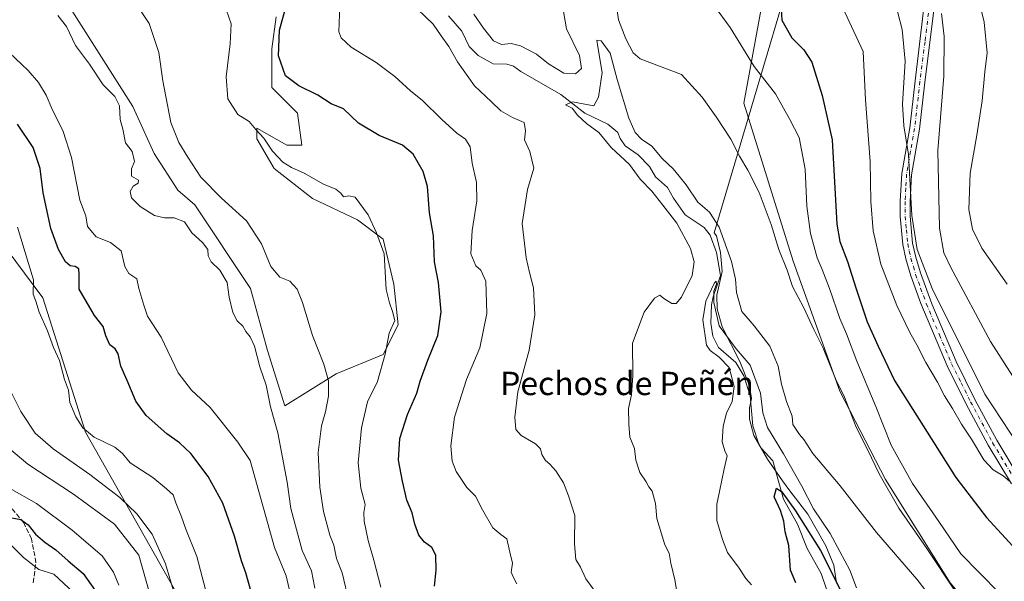
# Model space of a CAD drawing. Units: metres. Extents: x 549542 to 552988, y 4717043 to 4719381.
# Drawn here: x 551802 to 552139, y 4718425 to 4718618 of the extents above; entities that cross this region are included whole.
import ezdxf
from ezdxf.enums import TextEntityAlignment as Align

# ---------------------------------------------------------------- set-up
doc = ezdxf.new("R2010")
doc.units = ezdxf.units.M
doc.header["$MEASUREMENT"] = 0
doc.linetypes.add('DGN Style 3', pattern=[2.307223, 1.648017, -0.659207])
doc.linetypes.add('DGN Style 4', pattern=[2.638475, 1.318413, -0.659207, 0.001648, -0.659207])
for name, color, linetype, lineweight in [('Arbolado forestal CxS', 92, 'Continuous', 0), ('Camino Cxs', 7, 'Continuous', 0), ('Camino eje', 30, 'DGN Style 4', 13), ('Corriente natural lineal', 142, 'Continuous', 13), ('Curva de nivel maestra', 30, 'Continuous', 30), ('Curva de nivel normal', 30, 'Continuous', 0), ('Espacio natural protegido', 121, 'Continuous', 13), ('Espacio natural protegido CxS', 121, 'Continuous', 0), ('Pastizal CxS', 92, 'Continuous', 0), ('Senda', 7, 'DGN Style 3', 0), ('Texto cartográfico', 7, 'Continuous', 0)]:
    doc.layers.add(name, color=color, linetype=linetype, lineweight=lineweight)
doc.styles.add('Style-Arial', font='txt')

# ---------------------------------------------------------------- blocks, each defined once
blk = doc.blocks.new('*U18')
at = {"layer": 'Arbolado forestal CxS', "color": 92, "linetype": 'Continuous', "lineweight": 0}
blk.add_polyline3d([(552120.8603, 4718424.6407, 664.6935), (552098.7321, 4718460.0773, 665.1543), (552083.0633, 4718490.3727, 664.3414), (552067.0927, 4718534.9061, 665.3566), (552050.1719, 4718589.0439, 666.7185), (552060.4903, 4718645.1711, 673.3798), (552067.0941, 4718684.5637, 676.2624), (552062.3783, 4718694.1775, 676.4611), (552061.4351, 4718709.0671, 677.8216), (552081.9747, 4718744.3349, 684.2805), (552095.1199, 4718785.4137, 689.5353), (552096.3375, 4718827.8119, 692.3241), (552093.5079, 4718848.5463, 695.3051)], dxfattribs=at)
blk = doc.blocks.new('*U20')
at = {"layer": 'Espacio natural protegido CxS', "color": 121, "linetype": 'Continuous', "lineweight": 0, "flags": 128}
blk.add_lwpolyline([(552081.933, 4718424.5641), (552081.091, 4718430.7111), (552078.316, 4718437.3561), (552072.116, 4718448.2551), (552065.981, 4718456.1541), (552063.473, 4718459.6741), (552058.257, 4718466.9931), (552053.645, 4718475.1541), (552052.094, 4718480.7381), (552052.126, 4718484.6531), (552052.822, 4718487.8591), (552052.191, 4718492.2281), (552048.85, 4718500.4981), (552042.797, 4718512.3631), (552041.028, 4718518.6131), (552040.966, 4718523.2321), (552042.757, 4718531.3251), (552042.166, 4718537.9301), (552040.868, 4718543.6171), (552040.004, 4718544.6611), (552052.907, 4718588.1391), (552067.448, 4718637.1401)], dxfattribs=at)

msp = doc.modelspace()

# ---------------------------------------------------------------- linework, layer by layer
at = {"layer": 'Arbolado forestal CxS', "color": 92, "linetype": 'Continuous', "lineweight": 0}
for points in [[(551384.7403, 4719093.8279, 743.3452), (551429.0091, 4719040.1015, 736.8773), (551463.7923, 4719000.0707, 734.2331), (551524.9255, 4718923.1703, 727.032), (551553.0723, 4718874.8933, 726.4484), (551578.8921, 4718823.9461, 725.3779), (551584.8573, 4718812.1755, 724.3408), (551615.9763, 4718767.4627, 727.9386), (551665.2323, 4718713.5467, 721.6213), (551704.0883, 4718660.6725, 719.2409), (551724.5453, 4718631.9293, 714.9034), (551776.1923, 4718567.6689, 711.0488), (551809.9201, 4718522.3711, 704.6728), (551824.5295, 4718476.3373, 704.8661), (551860.3661, 4718413.1305, 708.6803)], [(551860.3661, 4718413.1305, 708.6803), (551824.5295, 4718476.3373, 704.8661), (551809.9201, 4718522.3711, 704.6728), (551776.1923, 4718567.6689, 711.0488), (551724.5453, 4718631.9293, 714.9034), (551704.0883, 4718660.6725, 719.2409), (551665.2323, 4718713.5467, 721.6213), (551615.9763, 4718767.4627, 727.9386), (551584.8573, 4718812.1755, 724.3408), (551578.8921, 4718823.9461, 725.3779)], [(552060.4903, 4718645.1711, 673.3798), (552050.1719, 4718589.0439, 666.7185), (552067.0927, 4718534.9061, 665.3566), (552083.0633, 4718490.3727, 664.3414), (552098.7321, 4718460.0773, 665.1543), (552120.8603, 4718424.6407, 664.6935), (552140.6693, 4718401.0801, 664.1279), (552138.3743, 4718374.0549, 654.6522), (552161.0131, 4718352.3785, 653.6808), (552183.1763, 4718333.5733, 652.9559), (552203.4603, 4718309.9693, 651.4941), (552232.7023, 4718283.5799, 648.8623), (552249.2567, 4718279.9895, 650.1811), (552260.7257, 4718283.0495, 653.0948), (552273.7249, 4718287.6401, 650.5443), (552286.5991, 4718298.0289, 647.7665)]]:
    msp.add_polyline3d(points, dxfattribs=at)
at = {"layer": 'Camino Cxs', "color": 7, "linetype": 'Continuous', "lineweight": 0}
for points in [[(552141.9501, 4718458.5601, 682.4793), (552133.9801, 4718471.8501, 683.4838), (552126.3901, 4718485.9401, 682.7638), (552119.8501, 4718499.0601, 684.4596), (552110.8801, 4718520.4301, 685.4965), (552107.4701, 4718529.8301, 684.1861), (552105.7601, 4718535.7001, 685.5132), (552104.6901, 4718540.5901, 686.4519), (552103.7801, 4718550.1701, 686.1302), (552103.7601, 4718555.4201, 685.7697), (552104.2901, 4718564.9201, 686.1965), (552107.0301, 4718580.6201, 687.479), (552108.8701, 4718596.7001, 688.6973), (552113.1901, 4718632.5701, 690.66)], [(552141.9501, 4718458.5601, 682.4793), (552133.9801, 4718471.8501, 683.4838), (552126.3901, 4718485.9401, 682.7638), (552119.8501, 4718499.0601, 684.4596), (552110.8801, 4718520.4301, 685.4965), (552107.4701, 4718529.8301, 684.1861), (552105.7601, 4718535.7001, 685.5132), (552104.6901, 4718540.5901, 686.4519), (552103.7801, 4718550.1701, 686.1302), (552103.7601, 4718555.4201, 685.7697), (552104.2901, 4718564.9201, 686.1965), (552107.0301, 4718580.6201, 687.479), (552108.8701, 4718596.7001, 688.6973), (552113.1901, 4718632.5701, 690.66)], [(552115.6901, 4718623.5401, 693.9732), (552112.2201, 4718596.3001, 693.022), (552110.3801, 4718580.1401, 691.1842), (552107.6501, 4718564.5401, 688.8146), (552107.1501, 4718555.3301, 689.5234), (552107.1601, 4718550.3401, 690.045), (552108.0401, 4718541.1201, 689.7476), (552109.1201, 4718536.2301, 688.5132), (552110.6901, 4718530.8901, 688.6741), (552114.5801, 4718520.2801, 687.6078), (552122.9301, 4718500.4801, 688.3758), (552129.3901, 4718487.5001, 685.3282), (552136.9201, 4718473.5201, 687.6524), (552144.8801, 4718460.2401, 686.7756)], [(552115.6901, 4718623.5401, 693.9732), (552112.2201, 4718596.3001, 693.022), (552110.3801, 4718580.1401, 691.1842), (552107.6501, 4718564.5401, 688.8146), (552107.1501, 4718555.3301, 689.5234), (552107.1601, 4718550.3401, 690.045), (552108.0401, 4718541.1201, 689.7476), (552109.1201, 4718536.2301, 688.5132), (552110.6901, 4718530.8901, 688.6741), (552114.5801, 4718520.2801, 687.6078), (552122.9301, 4718500.4801, 688.3758), (552129.3901, 4718487.5001, 685.3282), (552136.9201, 4718473.5201, 687.6524), (552144.8801, 4718460.2401, 686.7756)]]:
    msp.add_polyline3d(points, dxfattribs=at)
at = {"layer": 'Camino eje', "color": 30, "linetype": 'DGN Style 4', "lineweight": 13}
msp.add_polyline3d([(552114.4401, 4718628.0551, 691.8225), (552112.2801, 4718610.1201, 688.8809), (552110.5451, 4718596.5001, 690.8503), (552109.6251, 4718588.4601, 689.2229), (552108.7051, 4718580.3801, 688.9779), (552107.3401, 4718572.5801, 686.9717), (552105.9701, 4718564.7301, 687.4764), (552105.7051, 4718559.9801, 687.5274), (552105.4551, 4718555.3751, 687.6477), (552105.4601, 4718552.8801, 687.452), (552105.4701, 4718550.2551, 688.0943), (552105.9101, 4718545.6451, 689.0918), (552106.3651, 4718540.8551, 688.0791), (552106.9001, 4718538.4101, 687.1656), (552107.4401, 4718535.9651, 686.3065), (552108.2951, 4718533.0301, 686.1916), (552109.0801, 4718530.3601, 686.3686), (552110.7851, 4718525.6601, 686.8626), (552112.7301, 4718520.3551, 685.4086), (552117.2151, 4718509.6701, 685.6618), (552121.3901, 4718499.7701, 686.281), (552124.6601, 4718493.2101, 684.7192), (552127.8901, 4718486.7201, 683.2706), (552135.4501, 4718472.6851, 685.4715), (552143.4151, 4718459.4001, 684.3861)], dxfattribs=at)
at = {"layer": 'Corriente natural lineal', "color": 142, "linetype": 'Continuous', "lineweight": 13}
msp.add_polyline3d([(551949, 4718619, 663.1927), (551953.5226, 4718613.7211, 662.8687), (551956.0778, 4718608.4342, 662.73), (551959.1867, 4718605.3905, 662.633), (551964.3315, 4718602.5167, 662.2094), (551968.9396, 4718602.449, 662.3187), (551971.2696, 4718601.7626, 662.2489), (551973.7622, 4718599.9, 662.0288), (551987.5222, 4718591.967, 661.0685), (551995.7037, 4718585.6718, 659.9495), (552003.5639, 4718581.8351, 658.6792), (552007, 4718579, 657.9882), (552007.7719, 4718576.9336, 657.8483), (552009.5342, 4718574.4327, 658.3256), (552013.9851, 4718571.4008, 658.0642), (552017.8832, 4718567.3445, 657.308), (552019.9438, 4718563.8595, 657.7285), (552024.0543, 4718560.1642, 657.4386), (552026.0553, 4718556.4572, 657.2201), (552030.1259, 4718550.7372, 657.58), (552036.6338, 4718546.3967, 657.4497), (552038.6889, 4718543.7993, 657.5014), (552040.7845, 4718537.8997, 656.6986), (552042.2228, 4718530.0347, 655.697), (552039.6609, 4718522.7249, 656.2003), (552039.109, 4718519.923, 655.8716), (552038.9297, 4718513.6608, 655.2431), (552039.5551, 4718509.2465, 655.0886), (552041.5459, 4718505.3586, 654.7873), (552047.3935, 4718500.1477, 654.3749), (552050.1441, 4718495.6035, 654.2951), (552052.4193, 4718488.7638, 652.9267), (552053.3243, 4718478.4524, 652.1805), (552055.2637, 4718472.5012, 652.1223), (552056.2172, 4718470.7516, 651.9097), (552060.1345, 4718466.5193, 651.6934), (552063.7615, 4718453.3225, 650.4129), (552068.5731, 4718444.8239, 649.8963), (552071.9417, 4718436.4466, 648.733), (552076.6693, 4718427.8563, 648.0033), (552080.5101, 4718416.7889, 647.5231)], dxfattribs=at)
at = {"layer": 'Curva de nivel maestra', "color": 30, "linetype": 'Continuous', "lineweight": 30, "flags": 128}
for points, elevation in [([(551944.21, 4718423.5001), (551944.74, 4718429.0301), (551944.66, 4718434.1701), (551943.22, 4718436.7301), (551940.72, 4718438.5701), (551938.78, 4718441.0001), (551937.42, 4718444.7501), (551936.49, 4718448.7001), (551934.68, 4718452.9801), (551933.27, 4718459.4601), (551931.83, 4718466.7101), (551932.3, 4718474.0801), (551934.98, 4718482.3101), (551938.11, 4718489.6701), (551939.3, 4718493.7801), (551941.89, 4718500.9301), (551945.27, 4718509.4001), (551946.49, 4718517.5901), (551945.52, 4718527.6001), (551944.2, 4718534.6901), (551943.81, 4718543.5301), (551942.5, 4718551.5001), (551941.76, 4718560.4801), (551940.33, 4718565.6201), (551936.9, 4718571.5301), (551933.2, 4718574.6801), (551925.26, 4718577.9501), (551918.17, 4718582.2001), (551912.98, 4718587.0601), (551908.8, 4718588.8601), (551904.18, 4718591.7801), (551897.65, 4718594.9501), (551893.13, 4718598.4201), (551890.76, 4718605.2201), (551891.06, 4718614.0401), (551893.42, 4718622.7601)], 675), ([(552063, 4718621.1001), (552063.18, 4718617.4601), (552066.62, 4718611.4201), (552070.71, 4718607.3801), (552073.51, 4718603.1401), (552077.09, 4718591.6301), (552080.47, 4718576.4301), (552082.02, 4718547.5501), (552083.08, 4718541.5901), (552085.77, 4718534.8001), (552088.54, 4718525.7601), (552092.49, 4718514.0901), (552096.28, 4718505.7501), (552101.85, 4718494.0501), (552122.84, 4718460.7901), (552133.32, 4718447.0601), (552147.51, 4718431.6601)], 675), ([(551881.34, 4718421.6301), (551879.58, 4718428.0601), (551878, 4718432.2301), (551875.62, 4718440.6901), (551871.6, 4718451.9501), (551866.6, 4718461.1401), (551860.62, 4718469.0401), (551856.83, 4718472.6901), (551852.47, 4718475.7801), (551845.38, 4718481.9601), (551841.81, 4718486.8901), (551838.86, 4718493.9601), (551836.65, 4718498.9301), (551835.76, 4718503.1301), (551834.73, 4718504.8801), (551832.91, 4718506.2401), (551831.51, 4718509.3201), (551830.6, 4718512.5701), (551827.68, 4718516.3201), (551822.38, 4718525.3501), (551822.39, 4718530.3401), (551822.25, 4718532.2201), (551821.09, 4718533.0601), (551819.32, 4718533.2901), (551817.74, 4718534.6401), (551815.28, 4718538.9401), (551812.67, 4718546.1201), (551810.11, 4718558.2901), (551809.05, 4718566.6601), (551806.61, 4718573.8301), (551801.3, 4718581.8801)], 700), ([(552067.99, 4718424.6401), (552066.22, 4718429.0101), (552065.56, 4718437.4801), (552064.41, 4718442.2001), (552063.87, 4718445.8301), (552062.75, 4718449.5001), (552060.62, 4718454.1501), (552061.38, 4718457.0601), (552063.22, 4718455.8501), (552067.92, 4718449.3801), (552076.44, 4718435.7501), (552083.72, 4718421.5101)], 650), ([(551799.35, 4718446.9901), (551802.45, 4718446.4201), (551804.91, 4718444.5501), (551807.42, 4718441.3901), (551810.62, 4718438.5901), (551814.39, 4718436.0301), (551818.62, 4718432.2601), (551823.78, 4718427.9001), (551827.84, 4718422.0701)], 725)]:
    msp.add_lwpolyline(points, dxfattribs=dict(at, elevation=elevation))
at = {"layer": 'Curva de nivel normal', "color": 30, "linetype": 'Continuous', "lineweight": 0, "flags": 128}
for points, elevation in [([(552140.47, 4718527.0601), (552131.75, 4718539.3401), (552128.55, 4718545.8401), (552127.29, 4718552.5801), (552127.73, 4718565.0201), (552130.08, 4718578.0401), (552131.92, 4718589.8901), (552132.82, 4718599.8201), (552133.64, 4718606.2801), (552132.58, 4718616.8501), (552127.5, 4718637.7201)], 695), ([(551972.43, 4718424.3701), (551971.11, 4718426.7401), (551970.41, 4718428.3701), (551970.92, 4718431.3801), (551969.97, 4718435.2001), (551968.96, 4718439.7901), (551966.96, 4718441.1801), (551964.23, 4718443.5201), (551960.64, 4718449.6401), (551958.23, 4718454.4201), (551955.27, 4718457.3101), (551951.6, 4718462.8201), (551950.26, 4718466.3401), (551949.74, 4718471.6601), (551950.98, 4718481.4901), (551955.18, 4718494.3501), (551959.68, 4718505.1601), (551962.09, 4718516.9501), (551961.73, 4718528.0501), (551960.09, 4718531.7801), (551958.32, 4718533.3001), (551956.67, 4718537.4301), (551957.05, 4718545.4301), (551958.69, 4718555.5301), (551958.52, 4718561.8401), (551957.07, 4718568.5301), (551956.35, 4718574.0901), (551954.78, 4718576.6701), (551951.84, 4718578.7701), (551946.57, 4718583.5301), (551940.02, 4718589.9801), (551935.97, 4718593.2601), (551930.64, 4718598.2301), (551924.22, 4718603.0301), (551915.68, 4718608.2601), (551912.18, 4718611.4601), (551911.43, 4718613.5101), (551912.1, 4718631.4101)], 670), ([(552099.97, 4718631.5801), (552104.46, 4718614.3301), (552105.46, 4718603.4201), (552104.58, 4718588.6901), (552105.05, 4718581.2801), (552106.63, 4718571.4101), (552107.77, 4718550.6101), (552109.62, 4718538.8901), (552114.79, 4718525.5901), (552132.8, 4718489.3201), (552144.26, 4718471.9801)], 685), ([(551957.67, 4718619.5301), (551960.92, 4718614.7001), (551964.44, 4718610.3801), (551967.13, 4718609.1901), (551970.47, 4718609.5201), (551973.65, 4718608.7401), (551979.18, 4718605.8801), (551983.28, 4718602.5601), (551988.48, 4718599.3501), (551992.56, 4718599.0501), (551994.51, 4718600.9701), (551993.84, 4718605.4001), (551989.4, 4718614.4801), (551986.87, 4718629.2001)], 665), ([(552080.78, 4718628.9101), (552091.1, 4718606.7601), (552091.85, 4718590.1601), (552093.5, 4718569.0901), (552093.7, 4718555.3001), (552094.47, 4718545.2501), (552097.17, 4718533.8701), (552102.66, 4718519.6701), (552107.13, 4718510.5001), (552109.51, 4718506.2801), (552112.54, 4718500.1701), (552116.52, 4718493.4801), (552119, 4718488.8001), (552121.75, 4718484.4001), (552124.74, 4718479.0101), (552128.24, 4718473.9001), (552132.42, 4718466.8501), (552135.6, 4718463.4001), (552139.04, 4718461.3301), (552141.2, 4718459.5001)], 680), ([(551914.96, 4718417.9901), (551912.56, 4718428.1301), (551910.63, 4718432.9701), (551909.72, 4718437.5501), (551908.35, 4718441.0501), (551906.12, 4718449.0901), (551904.84, 4718457.5101), (551904.35, 4718469.3201), (551905.51, 4718478.4501), (551906.86, 4718483.2201), (551907.8, 4718488.6301), (551907.82, 4718493.9201), (551906.26, 4718499.6501), (551902.37, 4718509.3901), (551898.97, 4718520.6901), (551897.11, 4718525.3601), (551894.58, 4718528.0301), (551891.14, 4718529.3801), (551888.09, 4718533.0501), (551884.93, 4718540.8901), (551879.81, 4718548.7701), (551871.21, 4718556.5101), (551864.05, 4718563.6801), (551859.62, 4718570.5801), (551856.57, 4718575.5301), (551853.84, 4718582.4701), (551851.06, 4718596.7201), (551849.76, 4718606.4001), (551846.45, 4718616.3401), (551840.64, 4718625.0901)], 685), ([(552006, 4718626.4301), (552007.24, 4718617.5701), (552009.75, 4718611.0601), (552012.31, 4718606.2601), (552014.65, 4718604.2901), (552028.88, 4718598.8401), (552035.9, 4718591.1401), (552040.72, 4718584.3501), (552045.7, 4718576.7401), (552048.7, 4718570.9001), (552051.56, 4718566.1401), (552055.4, 4718558.3901), (552059.58, 4718547.5001), (552062.23, 4718538.8701), (552065, 4718531.8501), (552066.9, 4718526.2401), (552070.78, 4718518.9101), (552074.21, 4718511.4801), (552077.38, 4718505.0801), (552081.76, 4718494.3901), (552084.67, 4718488.3001), (552088.68, 4718477.9801), (552092.62, 4718470.3801), (552096.59, 4718462.0301), (552103.36, 4718450.2501), (552112.91, 4718436.4801), (552122.84, 4718421.4601)], 665), ([(552001.21, 4718419.0201), (551996.1, 4718426.0201), (551994.2, 4718430.0501), (551992.6, 4718432.7201), (551992.15, 4718438.0201), (551992.28, 4718447.7601), (551990.07, 4718454.4401), (551988.44, 4718458.9201), (551985.78, 4718463.0701), (551983.74, 4718465.3601), (551982.25, 4718466.5401), (551980.96, 4718468.6201), (551980.53, 4718470.6001), (551978.85, 4718472.3201), (551973.86, 4718475.2101), (551972.09, 4718477.2401), (551971.68, 4718481.4301), (551972.7, 4718490.1601), (551976.62, 4718504.3701), (551978.6, 4718516.5001), (551978.13, 4718525.7401), (551976.74, 4718531.0301), (551975.62, 4718536.0801), (551974.26, 4718547.7601), (551976.1, 4718559.4301), (551978.18, 4718566.7601), (551976.89, 4718572.4301), (551974.99, 4718576.5401), (551975.32, 4718579.5301), (551974.89, 4718582.4001), (551970.91, 4718584.1801), (551966.93, 4718586.4201), (551963.75, 4718589.4901), (551957.87, 4718594.9501), (551952.11, 4718603.2001), (551949.04, 4718608.4501), (551946.44, 4718612.0701), (551943.68, 4718616.1401), (551935.59, 4718623.8401)], 665), ([(552040.09, 4718622.3001), (552045.48, 4718614.9401), (552053.78, 4718601.5901), (552061.02, 4718592.2101), (552065.96, 4718583.4101), (552069.12, 4718577.3401), (552071.22, 4718566.4301), (552071.74, 4718553.7501), (552072.99, 4718544.3801), (552075.28, 4718536.0801), (552077.08, 4718532.0901), (552079.58, 4718525.5401), (552083.06, 4718515.2801), (552085.33, 4718509.9601), (552088.95, 4718500.5801), (552095.44, 4718485.0601), (552100.68, 4718471.8401), (552107.98, 4718458.7601), (552117.05, 4718445.6401), (552124.58, 4718434.5601), (552130.87, 4718428.1701), (552138.09, 4718420.9101)], 670), ([(551903.13, 4718422.8701), (551902.06, 4718428.7901), (551898.85, 4718435.7601), (551894.96, 4718450.1701), (551893.68, 4718459.1801), (551890.47, 4718476.1001), (551888.02, 4718484.9801), (551886.46, 4718492.4201), (551884.37, 4718498.7201), (551882.52, 4718505.7201), (551881.04, 4718508.9701), (551879.51, 4718510.8101), (551878.47, 4718512.6801), (551876.54, 4718514.4501), (551875.04, 4718517.3501), (551873.87, 4718522.5701), (551873.17, 4718527.5701), (551870.67, 4718531.8601), (551867.64, 4718534.6701), (551866.57, 4718536.7801), (551866.54, 4718538.9101), (551864.72, 4718541.3501), (551860.97, 4718544.5901), (551858.49, 4718548.3301), (551854.95, 4718549.7601), (551851.63, 4718549.7001), (551848.26, 4718550.6101), (551843.32, 4718553.6701), (551840.34, 4718556.6001), (551839.83, 4718558.7601), (551840.93, 4718560.5501), (551842.58, 4718561.5901), (551842.74, 4718562.7001), (551840.4, 4718564.0301), (551840.32, 4718566.5801), (551841.38, 4718569.0901), (551840.52, 4718572.4301), (551838.32, 4718575.4301), (551837.41, 4718580.0901), (551836.43, 4718583.4301), (551836.19, 4718588.1501), (551834.61, 4718591.3001), (551830.64, 4718595.3701), (551826, 4718602.3601), (551821.12, 4718608.8601), (551818.05, 4718615.3501), (551815.09, 4718619.0601)], 690), ([(551925.76, 4718423.2101), (551923.38, 4718432.4501), (551921.45, 4718439.1801), (551920.04, 4718445.7601), (551920.02, 4718448.7801), (551920.39, 4718451.5301), (551918.89, 4718457.1201), (551918.02, 4718465.7601), (551919.14, 4718477.8401), (551921.2, 4718486.7501), (551924.65, 4718493.6501), (551927.28, 4718503.0001), (551928.63, 4718510.2401), (551930.54, 4718514.5601), (551929.78, 4718517.6501), (551928.76, 4718520.6201), (551927.66, 4718525.2101), (551926.88, 4718537.4001), (551924.33, 4718544.6201), (551921.45, 4718550.7501), (551917.03, 4718556.7901), (551914.87, 4718557.3201), (551913.04, 4718556.9301), (551912.11, 4718558.1601), (551910.38, 4718559.5301), (551906.13, 4718561.3201), (551899.49, 4718565.0501), (551895.18, 4718566.9601), (551892.24, 4718568.8701), (551888.64, 4718572.6001), (551885.64, 4718577.1101), (551883, 4718580.0201), (551880.71, 4718582.7701), (551876.84, 4718585.1301), (551873.3, 4718590.5801), (551872.77, 4718598.0701), (551874.2, 4718609.4101), (551874.52, 4718616.2001), (551872.87, 4718620.8301)], 680), ([(552117.94, 4718619.7301), (552118.9, 4718611.9201), (552118.77, 4718598.2601), (552116.66, 4718572.8401), (552117.26, 4718546.2201), (552118.77, 4718537.7801), (552121.12, 4718532.7501), (552134.74, 4718507.3701), (552142.32, 4718495.6601)], 690), ([(552027.15, 4718422.4401), (552026.54, 4718425.7301), (552025.18, 4718431.4001), (552024.62, 4718434.8201), (552023.07, 4718437.6901), (552020.37, 4718446.6601), (552019.87, 4718451.8201), (552018.83, 4718456.0801), (552017.65, 4718457.6001), (552016.68, 4718459.3101), (552014.52, 4718462.4801), (552013.19, 4718466.7601), (552012.7, 4718470.7501), (552011.1, 4718474.6301), (552010.83, 4718479.0601), (552010.67, 4718484.4301), (552011.72, 4718489.0901), (552012.18, 4718495.7601), (552012.03, 4718506.7601), (552016.02, 4718517.4301), (552019.56, 4718522.2401), (552021.44, 4718523.2301), (552022.77, 4718522.0601), (552025.54, 4718520.3901), (552027.01, 4718520.4101), (552028.78, 4718522.5701), (552032.54, 4718529.9601), (552033.17, 4718534.7301), (552031.93, 4718539.2001), (552027.18, 4718547.9701), (552022.47, 4718554.1501), (552018.62, 4718558.9001), (552014.64, 4718563.0001), (552010.96, 4718568.0001), (552004.77, 4718573.8601), (552000.54, 4718579.0001), (551996.29, 4718582.1001), (551993.14, 4718584.9801), (551991.31, 4718587.3301), (551989.11, 4718588.4601), (551991.47, 4718589.4501), (551998.8, 4718588.1001), (552000.44, 4718591.1101), (552001.69, 4718599.6101), (552000.21, 4718608.3901), (551999.84, 4718610.6601), (552001.28, 4718610.4001), (552004.39, 4718606.1701), (552006.74, 4718597.2101), (552010.79, 4718583.9001), (552012.91, 4718578.9601), (552015.14, 4718576.7601), (552018.68, 4718574.3001), (552022.15, 4718570.1101), (552025.92, 4718566.5401), (552028.06, 4718564.0201), (552030.46, 4718561.0901), (552034.38, 4718555.1701), (552038.47, 4718551.6701), (552041.78, 4718546.5901), (552045.98, 4718534.7501), (552047.34, 4718528.7601), (552047.64, 4718524.1301), (552049.48, 4718517.6901), (552053.79, 4718512.7501), (552059.05, 4718505.7701), (552061.92, 4718498.9001), (552063.08, 4718492.7401), (552064.82, 4718486.7601), (552066.81, 4718481.7701), (552067, 4718478.9601), (552067.91, 4718477.5301), (552069.27, 4718475.4801), (552070.78, 4718473.7401), (552073.8, 4718469.0101), (552083.25, 4718457.8801), (552095.68, 4718441.9701), (552109.43, 4718425.8701), (552123.56, 4718407.7801)], 660), ([(551798.47, 4718606.3801), (551804.93, 4718600.2401), (551808.5, 4718596.1401), (551811.15, 4718591.7801), (551813.04, 4718587.2301), (551816.97, 4718579.3501), (551819.79, 4718570.4301), (551822.66, 4718555.7801), (551824.65, 4718550.4301), (551825.32, 4718546.7601), (551828.18, 4718543.2101), (551833.14, 4718541.2901), (551836.78, 4718538.4201), (551838.1, 4718533.0501), (551839.39, 4718530.6401), (551842.22, 4718528.8301), (551842.85, 4718525.4801), (551844.53, 4718519.8201), (551845.81, 4718516.1001), (551850.52, 4718508.8201), (551856.32, 4718496.6401), (551860.91, 4718490.7501), (551867.33, 4718484.7101), (551876.82, 4718472.8801), (551880.99, 4718466.6201), (551889.34, 4718436.7501), (551893.4, 4718427.0901), (551895.02, 4718419.6901)], 695), ([(551866.35, 4718419.7601), (551862.7, 4718433.6801), (551859.01, 4718443.1001), (551857.49, 4718447.3401), (551855.57, 4718452.1201), (551854.6, 4718454.8401), (551852.32, 4718456.8901), (551847.68, 4718460.7201), (551839.92, 4718465.8201), (551837.27, 4718469.0301), (551834.62, 4718471.1801), (551827.52, 4718474.5701), (551823.71, 4718477.7501), (551821.27, 4718481.5701), (551819.16, 4718486.4701), (551818.71, 4718490.6801), (551817.39, 4718494.3601), (551815.72, 4718500.9101), (551813.63, 4718505.2701), (551811.54, 4718510.9901), (551808.7, 4718517.4801), (551807.52, 4718521.2401), (551806.67, 4718523.6201), (551806.74, 4718528.4501), (551805.1, 4718534.0701), (551801.26, 4718546.5601)], 705), ([(552052.81, 4718423.9301), (552050.86, 4718426.1401), (552048.54, 4718429.6601), (552044.56, 4718435.1101), (552042.89, 4718439.5201), (552040.97, 4718446.0801), (552040.9, 4718451.6301), (552041.9, 4718455.9901), (552043.43, 4718463.7601), (552044.49, 4718468.2401), (552043.67, 4718469.9401), (552042.73, 4718472.9901), (552043.08, 4718478.3601), (552044.29, 4718482.7601), (552046.14, 4718486.8501), (552046.86, 4718491.9001), (552045.18, 4718498.4801), (552041.73, 4718502.0501), (552038.67, 4718504.2701), (552037.42, 4718506.1601), (552036.16, 4718514.8101), (552037.16, 4718521.2201), (552040.13, 4718527.4801), (552040.66, 4718528.0001), (552040.77, 4718527.0001), (552039.96, 4718524.6101), (552039.86, 4718520.6901), (552041.7, 4718512.7801), (552047.51, 4718504.9001), (552052.38, 4718499.2801), (552055.96, 4718489.6501), (552056.73, 4718482.9201), (552058.32, 4718477.8501), (552063.76, 4718468.9101), (552070.02, 4718457.7601), (552074.12, 4718450.0601), (552079.74, 4718441.5901), (552083.12, 4718435.4201), (552086.54, 4718428.9901), (552088.75, 4718422.9301)], 655), ([(551856.45, 4718416.1501), (551851.96, 4718431.2301), (551847.41, 4718441.3201), (551842.17, 4718448.3301), (551836.39, 4718453.9401), (551826.03, 4718461.8001), (551813.48, 4718470.5701), (551807.37, 4718476.0101), (551802.45, 4718483.4201), (551797.12, 4718493.9301)], 710), ([(551848.16, 4718415.5301), (551842.8, 4718434.1501), (551834.47, 4718444.7701), (551820.48, 4718455.0401), (551804.8, 4718465.2901), (551798.98, 4718470.2801)], 715), ([(551836.01, 4718423.8601), (551834.16, 4718428.3101), (551830.24, 4718433.8701), (551820.06, 4718442.6901), (551807.84, 4718451.8001), (551798.48, 4718457.1601)], 720), ([(551820.44, 4718421.4101), (551813.68, 4718427.6501), (551808.61, 4718429.2401), (551803.33, 4718433.3001), (551794.12, 4718442.4201)], 730)]:
    msp.add_lwpolyline(points, dxfattribs=dict(at, elevation=elevation))
at = {"layer": 'Espacio natural protegido', "color": 121, "linetype": 'Continuous', "lineweight": 13, "flags": 128}
msp.add_lwpolyline([(552081.933, 4718424.5641), (552081.091, 4718430.7111), (552078.316, 4718437.3561), (552072.116, 4718448.2551), (552065.981, 4718456.1541), (552063.473, 4718459.6741), (552058.257, 4718466.9931), (552053.645, 4718475.1541), (552052.094, 4718480.7381), (552052.126, 4718484.6531), (552052.822, 4718487.8591), (552052.191, 4718492.2281), (552048.85, 4718500.4981), (552042.797, 4718512.3631), (552041.028, 4718518.6131), (552040.966, 4718523.2321), (552042.757, 4718531.3251), (552042.166, 4718537.9301), (552040.868, 4718543.6171), (552040.004, 4718544.6611), (552052.907, 4718588.1391), (552067.448, 4718637.1401)], dxfattribs=at)
at = {"layer": 'Pastizal CxS', "color": 92, "linetype": 'Continuous', "lineweight": 0}
for points in [[(551860.3661, 4718413.1305, 708.6803), (551824.5295, 4718476.3373, 704.8661), (551809.9201, 4718522.3711, 704.6728), (551776.1923, 4718567.6689, 711.0488), (551724.5453, 4718631.9293, 714.9034), (551704.0883, 4718660.6725, 719.2409), (551665.2323, 4718713.5467, 721.6213), (551615.9763, 4718767.4627, 727.9386), (551584.8573, 4718812.1755, 724.3408), (551578.8921, 4718823.9461, 725.3779)], [(552060.4903, 4718645.1711, 673.3798), (552050.1719, 4718589.0439, 666.7185), (552067.0927, 4718534.9061, 665.3566), (552083.0633, 4718490.3727, 664.3414), (552098.7321, 4718460.0773, 665.1543), (552120.8603, 4718424.6407, 664.6935)], [(552060.4903, 4718645.1711, 673.3798), (552050.1719, 4718589.0439, 666.7185), (552067.0927, 4718534.9061, 665.3566), (552083.0633, 4718490.3727, 664.3414), (552098.7321, 4718460.0773, 665.1543), (552120.8603, 4718424.6407, 664.6935), (552140.6693, 4718401.0801, 664.1279), (552138.3743, 4718374.0549, 654.6522), (552161.0131, 4718352.3785, 653.6808), (552183.1763, 4718333.5733, 652.9559), (552203.4603, 4718309.9693, 651.4941), (552232.7023, 4718283.5799, 648.8623), (552249.2567, 4718279.9895, 650.1811), (552260.7257, 4718283.0495, 653.0948), (552273.7249, 4718287.6401, 650.5443), (552286.5991, 4718298.0289, 647.7665)], [(551811.5213, 4718634.0247, 688.6943), (551840.8279, 4718587.8663, 688.6727), (551848.1547, 4718571.7475, 687.6925), (551856.2133, 4718559.2921, 687.5762), (551862.0749, 4718554.1637, 687.1971), (551881.1241, 4718525.5895, 686.7662), (551886.9851, 4718504.3419, 688.7867), (551892.8465, 4718485.2925, 689.1279), (551910.4307, 4718496.2823, 684.7218), (551926.5491, 4718502.8759, 680.8836), (551931.6779, 4718513.1331, 680.078), (551930.2127, 4718527.0537, 679.4238), (551926.5495, 4718542.4395, 679.6259), (551917.7577, 4718549.0337, 681.0611), (551902.3715, 4718556.3603, 681.547), (551889.1837, 4718566.6183, 681.1212), (551883.3221, 4718576.8755, 680.4547), (551883.3223, 4718580.5391, 679.6996), (551893.5797, 4718574.6775, 678.9837), (551898.7083, 4718574.6773, 678.4765), (551897.2427, 4718585.6675, 677.2857), (551888.4513, 4718594.4595, 677.6699), (551888.4513, 4718607.6471, 676.7043), (551889.9167, 4718618.6369, 676.6931)], [(551889.9167, 4718618.6369, 676.6931), (551888.4513, 4718607.6471, 676.7043), (551888.4513, 4718594.4595, 677.6699), (551897.2427, 4718585.6675, 677.2857), (551898.7083, 4718574.6773, 678.4765), (551893.5797, 4718574.6775, 678.9837), (551883.3223, 4718580.5391, 679.6996), (551883.3221, 4718576.8755, 680.4547), (551889.1837, 4718566.6183, 681.1212), (551902.3715, 4718556.3603, 681.547), (551917.7577, 4718549.0337, 681.0611), (551926.5495, 4718542.4395, 679.6259), (551930.2127, 4718527.0537, 679.4238), (551931.6779, 4718513.1331, 680.078), (551926.5491, 4718502.8759, 680.8836), (551910.4307, 4718496.2823, 684.7218), (551892.8465, 4718485.2925, 689.1279), (551886.9851, 4718504.3419, 688.7867), (551881.1241, 4718525.5895, 686.7662), (551862.0749, 4718554.1637, 687.1971), (551856.2133, 4718559.2921, 687.5762), (551848.1547, 4718571.7475, 687.6925), (551840.8279, 4718587.8663, 688.6727), (551811.5213, 4718634.0247, 688.6943)], [(551811.5213, 4718634.0247, 688.6943), (551840.8279, 4718587.8663, 688.6727), (551848.1547, 4718571.7475, 687.6925), (551856.2133, 4718559.2921, 687.5762), (551862.0749, 4718554.1637, 687.1971), (551881.1241, 4718525.5895, 686.7662), (551886.9851, 4718504.3419, 688.7867), (551892.8465, 4718485.2925, 689.1279), (551910.4307, 4718496.2823, 684.7218), (551926.5491, 4718502.8759, 680.8836), (551931.6779, 4718513.1331, 680.078), (551930.2127, 4718527.0537, 679.4238), (551926.5495, 4718542.4395, 679.6259), (551917.7577, 4718549.0337, 681.0611), (551902.3715, 4718556.3603, 681.547), (551889.1837, 4718566.6183, 681.1212), (551883.3221, 4718576.8755, 680.4547), (551883.3223, 4718580.5391, 679.6996), (551893.5797, 4718574.6775, 678.9837), (551898.7083, 4718574.6773, 678.4765), (551897.2427, 4718585.6675, 677.2857), (551888.4513, 4718594.4595, 677.6699), (551888.4513, 4718607.6471, 676.7043), (551889.9167, 4718618.6369, 676.6931)], [(551860.3661, 4718413.1305, 708.6803), (551824.5295, 4718476.3373, 704.8661), (551809.9201, 4718522.3711, 704.6728), (551776.1923, 4718567.6689, 711.0488)]]:
    msp.add_polyline3d(points, dxfattribs=at)
at = {"layer": 'Senda', "color": 7, "linetype": 'DGN Style 3', "lineweight": 0}
msp.add_polyline3d([(551806.5997, 4718424.6995, 741.491), (551807.6005, 4718431.5997, 742.6464), (551806.0997, 4718439.7005, 736.5204), (551803.3997, 4718445.2005, 734.1217), (551797.8005, 4718452.1003, 730.6119)], dxfattribs=at)

# ---------------------------------------------------------------- block references
at = {"layer": 'Arbolado forestal CxS', "color": 92, "linetype": 'Continuous', "lineweight": 0}
msp.add_blockref('*U18', (0, 0), dxfattribs=at)
at = {"layer": 'Espacio natural protegido CxS', "color": 121, "linetype": 'Continuous', "lineweight": 0}
msp.add_blockref('*U20', (0, 0), dxfattribs=at)

# ---------------------------------------------------------------- texts
at = {"layer": 'Texto cartográfico', "color": 7, "linetype": 'Continuous', "lineweight": 0, "style": 'Style-Arial'}
msp.add_text('Pechos de Peñén', height=8, dxfattribs=at).set_placement((552010.1457, 4718493.0002), align=Align.MIDDLE_CENTER)

doc.saveas('drawing.dxf')
